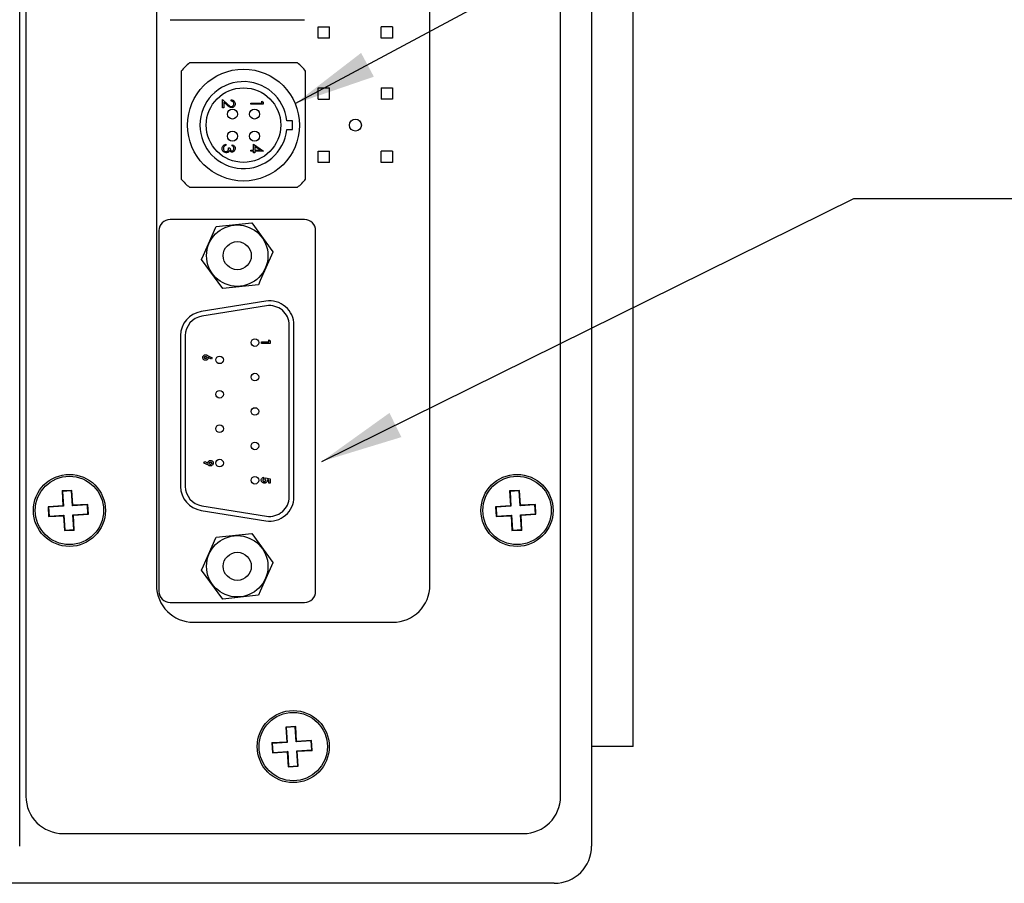
# Model space of a CAD drawing. Units: millimetres. Extents: x 47 to 814, y 148 to 543.
# Drawn here: x 709 to 749, y 267 to 302 of the extents above; entities that cross this region are included whole.
import ezdxf

# ---------------------------------------------------------------- set-up
doc = ezdxf.new("R2010")
doc.units = ezdxf.units.MM
doc.header["$MEASUREMENT"] = 0
doc.layers.get('0').update_dxf_attribs({"lineweight": 0})
doc.layers.add('SLD-0', color=7, linetype='Continuous', lineweight=0)
doc.styles.add('SLDTEXTSTYLE0', font='TXT.SHX', dxfattribs={"width": 0.75})
doc.dimstyles.new('SLDDIMSTYLE10', dxfattribs={"dimtxt": 4, "dimasz": 3.302, "dimexe": 0.125, "dimexo": 0.0625, "dimgap": 1, "dimtad": 0, "dimtih": 1, "dimtoh": 1, "dimdec": 1, "dimlfac": 2, "dimrnd": 1e-09, "dimzin": 12, "dimdsep": 46, "dimtxsty": 'SLDTEXTSTYLE0', "dimcen": 0.09, "dimadec": 0, "dimazin": 3, "dimtfac": 1, "dimtdec": 3, "dimtmove": 0, "dimatfit": 0, "dimfxl": 1, "dimfrac": 2, "dimtolj": 1, "dimtzin": 12, "dimarcsym": 0})

msp = doc.modelspace()

# ---------------------------------------------------------------- linework, layer by layer
at = {"color": 7, "linetype": 'Continuous', "lineweight": 25}
for p, q in [((709.34814, 268.53882), (709.34814, 451.53882)), ((732.34814, 451.53882), (732.34814, 268.53882)), ((709.59814, 449.53882), (709.59814, 270.53882)), ((731.09814, 270.53882), (731.09814, 449.53882)), ((734.01541, 274.03882), (734.01541, 446.03882)), ((714.84814, 441.03882), (714.84814, 279.03882)), ((725.84814, 279.03882), (725.84814, 441.03882)), ((715.39304, 301.78002), (720.80324, 301.78002)), ((721.34954, 301.04022), (721.34954, 301.49742)), ((721.34954, 301.49742), (721.80674, 301.49742)), ((721.80674, 301.04022), (721.80674, 301.49742)), ((723.88954, 301.04022), (723.88954, 301.49742)), ((724.34674, 301.49742), (723.88954, 301.49742)), ((724.34674, 301.49742), (724.34674, 301.04022)), ((721.80674, 301.04022), (721.34954, 301.04022)), ((724.34674, 301.04022), (723.88954, 301.04022)), ((721.34954, 298.58022), (721.34954, 299.03742)), ((721.34954, 299.03742), (721.80674, 299.03742)), ((721.80674, 298.58022), (721.80674, 299.03742)), ((723.88954, 299.03742), (723.88954, 298.58022)), ((723.88954, 299.03742), (724.34674, 299.03742)), ((724.34674, 299.03742), (724.34674, 298.58022)), ((717.50148, 298.57485), (717.70841, 298.38094)), ((717.50148, 298.23511), (717.50148, 298.57485)), ((717.84763, 298.51075), (717.84763, 298.55562)), ((721.34954, 298.58022), (721.80674, 298.58022)), ((724.34674, 298.58022), (723.88954, 298.58022)), ((717.55276, 298.23511), (717.50148, 298.23511)), ((717.55276, 298.46778), (717.55276, 298.23511)), ((717.68627, 298.34268), (717.55276, 298.46778)), ((718.63854, 298.421), (719.08726, 298.421)), ((718.63854, 298.37613), (718.63854, 298.421)), ((719.13854, 298.37613), (718.63854, 298.37613)), ((719.08726, 298.49793), (719.13854, 298.46858)), ((719.08726, 298.421), (719.08726, 298.49793)), ((719.13854, 298.46858), (719.13854, 298.37613)), ((720.32314, 297.71382), (720.08937, 297.71382)), ((720.32314, 297.36382), (720.32314, 297.71382)), ((720.08937, 297.36382), (720.32314, 297.36382)), ((717.63609, 296.767), (717.63609, 296.72212)), ((717.75147, 296.62597), (717.80276, 296.62597)), ((717.88609, 296.70289), (717.88609, 296.74777)), ((718.75393, 296.767), (719.15136, 296.49406)), ((718.75393, 296.52982), (718.75393, 296.767)), ((718.80521, 296.67886), (718.80521, 296.52982)), ((719.02236, 296.52982), (718.80521, 296.67886)), ((718.63854, 296.52982), (718.75393, 296.52982)), ((718.63854, 296.48495), (718.63854, 296.52982)), ((718.75393, 296.48495), (718.63854, 296.48495)), ((718.75393, 296.42725), (718.75393, 296.48495)), ((718.80521, 296.42725), (718.75393, 296.42725)), ((718.80521, 296.52982), (719.02236, 296.52982)), ((718.80521, 296.48495), (718.80521, 296.42725)), ((719.15136, 296.48495), (718.80521, 296.48495)), ((719.15136, 296.49406), (719.15136, 296.48495)), ((721.34954, 296.49742), (721.80674, 296.49742)), ((721.34954, 296.04022), (721.34954, 296.49742)), ((721.80674, 296.04022), (721.80674, 296.49742)), ((723.88954, 296.04022), (723.88954, 296.49742)), ((724.34674, 296.49742), (723.88954, 296.49742)), ((724.34674, 296.49742), (724.34674, 296.04022)), ((721.80674, 296.04022), (721.34954, 296.04022)), ((724.34674, 296.04022), (723.88954, 296.04022)), ((720.80324, 293.74137), (715.39304, 293.74137)), ((717.24869, 293.45416), (718.68402, 293.60634)), ((718.68402, 293.60634), (719.53347, 292.43939)), ((714.94854, 293.29687), (714.94854, 278.78077)), ((721.24774, 278.78077), (721.24774, 293.29687)), ((717.51226, 290.9681), (716.66281, 292.13504)), ((718.9476, 291.12028), (717.51226, 290.9681)), ((719.24447, 290.456), (716.64097, 290.0369)), ((719.27475, 290.26792), (716.67125, 289.84882)), ((720.18729, 282.58711), (720.18729, 289.49053)), ((720.37779, 282.58711), (720.37779, 289.49053)), ((715.81849, 289.07143), (715.81849, 283.00621)), ((716.00899, 289.07143), (716.00899, 283.00621)), ((719.07128, 288.76029), (719.07128, 288.82423)), ((719.07128, 288.82423), (719.36816, 288.82423)), ((719.42753, 288.76029), (719.07128, 288.76029)), ((719.36816, 288.89731), (719.42753, 288.85913)), ((719.36816, 288.82423), (719.36816, 288.89731)), ((719.42753, 288.85913), (719.42753, 288.76029)), ((716.90615, 288.27287), (717.084, 288.18237)), ((717.05531, 288.12578), (716.93327, 288.18786)), ((717.084, 288.18237), (717.05531, 288.12578)), ((716.75952, 283.94436), (716.78807, 284.00103)), ((716.93758, 283.85387), (716.75952, 283.94436)), ((716.78807, 284.00103), (716.91024, 283.93894)), ((719.15806, 283.37401), (719.15806, 283.30093)), ((719.21751, 283.29137), (719.22985, 283.34518)), ((719.22985, 283.34518), (719.42753, 283.30328)), ((719.36816, 283.25262), (719.30079, 283.26653)), ((719.36816, 283.14107), (719.36816, 283.25262)), ((719.42753, 283.14107), (719.36816, 283.14107)), ((719.42753, 283.30328), (719.42753, 283.14107)), ((711.45038, 282.84631), (711.05108, 282.82257)), ((711.05108, 282.82257), (711.08671, 282.22362)), ((711.06955, 282.80617), (711.05108, 282.82257)), ((711.43398, 282.82785), (711.06955, 282.80617)), ((711.06955, 282.80617), (711.10518, 282.20723)), ((711.43398, 282.82785), (711.45038, 282.84631)), ((711.46961, 282.2289), (711.43398, 282.82785)), ((711.486, 282.24737), (711.45038, 282.84631)), ((729.45037, 282.84631), (729.05108, 282.82257)), ((729.05108, 282.82257), (729.0867, 282.22362)), ((729.06955, 282.80617), (729.05108, 282.82257)), ((729.43398, 282.82785), (729.06955, 282.80617)), ((729.06955, 282.80617), (729.10517, 282.20723)), ((729.43398, 282.82785), (729.45037, 282.84631)), ((729.4696, 282.2289), (729.43398, 282.82785)), ((729.486, 282.24737), (729.45037, 282.84631)), ((711.08671, 282.22362), (710.48777, 282.188)), ((710.48777, 282.188), (710.51151, 281.7887)), ((710.50623, 282.1716), (710.48777, 282.188)), ((711.10518, 282.20723), (710.50623, 282.1716)), ((710.50623, 282.1716), (710.5279, 281.80717)), ((711.10518, 282.20723), (711.08671, 282.22362)), ((712.06855, 282.26453), (711.46961, 282.2289)), ((711.46961, 282.2289), (711.486, 282.24737)), ((712.08494, 282.28299), (711.486, 282.24737)), ((712.06855, 282.26453), (712.08494, 282.28299)), ((712.09022, 281.90009), (712.06855, 282.26453)), ((712.10869, 281.8837), (712.08494, 282.28299)), ((716.64097, 282.04074), (719.24447, 281.62164)), ((716.67125, 282.22882), (719.27475, 281.80972)), ((729.0867, 282.22362), (728.48777, 282.188)), ((728.48777, 282.188), (728.51151, 281.7887)), ((728.50623, 282.1716), (728.48777, 282.188)), ((729.10517, 282.20723), (728.50623, 282.1716)), ((728.50623, 282.1716), (728.52791, 281.80717)), ((729.10517, 282.20723), (729.0867, 282.22362)), ((730.06855, 282.26453), (729.4696, 282.2289)), ((729.4696, 282.2289), (729.486, 282.24737)), ((730.08494, 282.28299), (729.486, 282.24737)), ((730.06855, 282.26453), (730.08494, 282.28299)), ((730.09022, 281.90009), (730.06855, 282.26453)), ((730.10869, 281.8837), (730.08494, 282.28299)), ((710.51151, 281.7887), (711.11046, 281.82433)), ((710.5279, 281.80717), (710.51151, 281.7887)), ((710.5279, 281.80717), (711.12685, 281.84279)), ((711.12685, 281.84279), (711.11046, 281.82433)), ((711.11046, 281.82433), (711.14608, 281.22538)), ((711.12685, 281.84279), (711.16248, 281.24385)), ((711.49129, 281.86447), (712.09022, 281.90009)), ((711.49129, 281.86447), (711.50975, 281.84807)), ((711.52691, 281.26553), (711.49129, 281.86447)), ((711.50975, 281.84807), (712.10869, 281.8837)), ((711.54538, 281.24914), (711.50975, 281.84807)), ((712.09022, 281.90009), (712.10869, 281.8837)), ((728.51151, 281.7887), (729.11046, 281.82433)), ((728.52791, 281.80717), (728.51151, 281.7887)), ((728.52791, 281.80717), (729.12685, 281.84279)), ((729.12685, 281.84279), (729.11046, 281.82433)), ((729.11046, 281.82433), (729.14608, 281.22538)), ((729.12685, 281.84279), (729.16248, 281.24385)), ((729.49129, 281.86447), (730.09022, 281.90009)), ((729.49129, 281.86447), (729.50975, 281.84807)), ((729.52691, 281.26553), (729.49129, 281.86447)), ((729.50975, 281.84807), (730.10869, 281.8837)), ((729.54538, 281.24914), (729.50975, 281.84807)), ((730.09022, 281.90009), (730.10869, 281.8837)), ((711.14608, 281.22538), (711.54538, 281.24914)), ((711.16248, 281.24385), (711.14608, 281.22538)), ((711.16248, 281.24385), (711.52691, 281.26553)), ((711.52691, 281.26553), (711.54538, 281.24914)), ((729.14608, 281.22538), (729.54538, 281.24914)), ((729.16248, 281.24385), (729.14608, 281.22538)), ((729.16248, 281.24385), (729.52691, 281.26553)), ((729.52691, 281.26553), (729.54538, 281.24914)), ((717.24869, 280.95736), (718.68402, 281.10954)), ((718.68402, 281.10954), (719.53347, 279.9426)), ((717.51226, 278.47129), (716.66281, 279.63824)), ((718.9476, 278.62348), (717.51226, 278.47129)), ((715.39304, 278.33627), (720.80324, 278.33627)), ((716.34814, 277.53881), (724.34814, 277.53881)), ((734.01541, 272.53882), (734.01541, 274.03882)), ((720.44813, 273.3466), (720.0489, 273.32173)), ((720.0489, 273.32173), (720.08619, 272.72289)), ((720.06741, 273.30539), (720.0489, 273.32173)), ((720.43178, 273.32808), (720.06741, 273.30539)), ((720.06741, 273.30539), (720.1047, 272.70655)), ((720.43178, 273.32808), (720.44813, 273.3466)), ((720.46908, 272.72924), (720.43178, 273.32808)), ((720.48542, 272.74776), (720.44813, 273.3466)), ((720.08619, 272.72289), (719.48735, 272.6856)), ((719.48735, 272.6856), (719.51222, 272.28637)), ((719.50586, 272.66926), (719.48735, 272.6856)), ((720.1047, 272.70655), (719.50586, 272.66926)), ((719.50586, 272.66926), (719.52856, 272.30489)), ((720.1047, 272.70655), (720.08619, 272.72289)), ((721.06792, 272.76653), (720.46908, 272.72924)), ((720.46908, 272.72924), (720.48542, 272.74776)), ((721.08426, 272.78505), (720.48542, 272.74776)), ((721.06792, 272.76653), (721.08426, 272.78505)), ((721.09061, 272.40216), (721.06792, 272.76653)), ((721.10912, 272.38582), (721.08426, 272.78505)), ((734.01541, 272.53882), (732.34814, 272.53882)), ((719.51222, 272.28637), (720.11106, 272.32367)), ((719.52856, 272.30489), (719.51222, 272.28637)), ((719.52856, 272.30489), (720.1274, 272.34218)), ((720.1274, 272.34218), (720.11106, 272.32367)), ((720.11106, 272.32367), (720.14835, 271.72483)), ((720.1274, 272.34218), (720.16469, 271.74334)), ((720.49177, 272.36487), (721.09061, 272.40216)), ((720.49177, 272.36487), (720.51028, 272.34852)), ((720.52906, 271.76603), (720.49177, 272.36487)), ((720.51028, 272.34852), (721.10912, 272.38582)), ((720.54757, 271.74969), (720.51028, 272.34852)), ((721.09061, 272.40216), (721.10912, 272.38582)), ((720.14835, 271.72483), (720.54757, 271.74969)), ((720.16469, 271.74334), (720.14835, 271.72483)), ((720.16469, 271.74334), (720.52906, 271.76603)), ((720.52906, 271.76603), (720.54757, 271.74969)), ((711.09814, 269.03882), (729.59814, 269.03882)), ((730.84814, 267.03882), (707.84814, 267.03882))]:
    msp.add_line(p, q, dxfattribs=at)
at = {"color": 7, "linetype": 'Continuous', "lineweight": 25, "flags": 128}
for points in [[(716.66281, 292.13504), (716.73653, 292.30104), (717.24096, 293.43677), (717.24869, 293.45416)], [(719.53347, 292.43939), (719.52575, 292.42201), (719.02132, 291.28627), (718.9476, 291.12028)], [(716.66281, 279.63824), (716.73653, 279.80424), (717.24096, 280.93998), (717.24869, 280.95736)], [(719.53347, 279.9426), (719.52575, 279.92521), (719.02132, 278.78947), (718.9476, 278.62348)]]:
    msp.add_lwpolyline(points, dxfattribs=at)
at = {"color": 7, "linetype": 'Continuous', "lineweight": 25}
for centre, radius in [((718.34814, 297.53882), 2.25), ((718.34814, 297.53882), 1.5), ((717.90364, 297.98332), 0.2), ((718.79264, 297.98332), 0.2), ((722.84814, 297.53882), 0.2413), ((717.90364, 297.09432), 0.2), ((718.79264, 297.09432), 0.2), ((718.09814, 292.28722), 1.23402), ((718.09814, 292.28722), 0.56515), ((718.80934, 288.78837), 0.1524), ((717.38694, 288.09622), 0.1524), ((718.80934, 287.40407), 0.1524), ((717.38694, 286.71192), 0.1524), ((718.80934, 286.01977), 0.1524), ((717.38694, 285.32762), 0.1524), ((718.80934, 284.63547), 0.1524), ((717.38694, 283.94332), 0.1524), ((711.34814, 282.03882), 1.45), ((711.34814, 282.03882), 1.375), ((718.80934, 283.25117), 0.1524), ((729.34814, 282.03882), 1.45), ((729.34814, 282.03882), 1.375), ((718.09814, 279.79042), 1.23402), ((718.09814, 279.79042), 0.56515), ((720.34814, 272.53882), 1.45), ((720.34814, 272.53882), 1.375)]:
    msp.add_circle(centre, radius, dxfattribs=at)
for centre, radius, start, end in [((718.34814, 297.53882), 3.3125, 130.999354, 139.000646), ((718.34814, 297.53882), 3.3125, 40.999354, 49.000646), ((718.34814, 297.53882), 1.75, 5.73917, 354.26083), ((718.34814, 297.53882), 3.3125, 220.999354, 229.000646), ((718.34814, 297.53882), 3.3125, 310.999354, 319.000646), ((715.39304, 293.29687), 0.4445, 90, 180), ((720.80324, 293.29687), 0.4445, 0, 90), ((719.39989, 289.49053), 0.9779, 0, 99.144772), ((719.39989, 289.49053), 0.7874, 0, 99.144772), ((716.79639, 289.07143), 0.9779, 99.144772, 180), ((716.79639, 289.07143), 0.7874, 99.144772, 180), ((716.79639, 283.00621), 0.9779, 180, 260.855228), ((716.79639, 283.00621), 0.7874, 180, 260.855228), ((719.39989, 282.58711), 0.9779, 260.855228, 0), ((719.39989, 282.58711), 0.7874, 260.855228, 0), ((716.34814, 279.03882), 1.5, 180, 270), ((715.39304, 278.78077), 0.4445, 180, 270), ((720.80324, 278.78077), 0.4445, 270, 0), ((724.34814, 279.03882), 1.5, 270, 0), ((711.09814, 270.53882), 1.5, 180, 270), ((729.59814, 270.53882), 1.5, 270, 0), ((730.84814, 268.53882), 1.5, 270, 0)]:
    msp.add_arc(centre, radius, start, end, dxfattribs=at)
for points, knots in [([(720.52131, 300.03882), (720.21716, 300.03882), (719.68551, 300.03882), (718.86468, 300.03882), (718.16235, 300.03882), (717.51878, 300.03882), (716.8603, 300.03882), (716.42166, 300.03882), (716.17497, 300.03882)], [0, 0, 0, 0, 0.2276201, 0.39788289, 0.54758479, 0.67053808, 0.81471293, 1, 1, 1, 1]), ([(715.84814, 299.71198), (715.84814, 299.40784), (715.84814, 298.87619), (715.84814, 298.05536), (715.84814, 297.35303), (715.84814, 296.70946), (715.84814, 296.05098), (715.84814, 295.61234), (715.84814, 295.36565)], [0, 0, 0, 0, 0.22761926, 0.39788193, 0.54758373, 0.67053693, 0.81471169, 1, 1, 1, 1]), ([(720.84814, 295.36565), (720.84814, 295.66979), (720.84814, 296.20145), (720.84814, 297.02228), (720.84814, 297.72461), (720.84814, 298.36818), (720.84814, 299.02666), (720.84814, 299.4653), (720.84814, 299.71198)], [0, 0, 0, 0, 0.22761993, 0.39788259, 0.54758517, 0.67053759, 0.81471307, 1, 1, 1, 1]), ([(717.84763, 298.55562), (717.87194, 298.55271), (717.9205, 298.54688), (717.97604, 298.50422), (718.0094, 298.44995), (718.01266, 298.41169), (718.01429, 298.39256)], [0, 0, 0, 0, 0.2800215, 0.55951738, 0.77967183, 1, 1, 1, 1]), ([(717.86566, 298.24152), (717.8416, 298.24455), (717.80188, 298.24956), (717.75624, 298.28163), (717.72036, 298.31095), (717.69764, 298.3321), (717.68627, 298.34268)], [0, 0, 0, 0, 0.33837489, 0.55874958, 0.77935901, 1, 1, 1, 1]), ([(717.70841, 298.38094), (717.72363, 298.36652), (717.7487, 298.34278), (717.7855, 298.3122), (717.82085, 298.29044), (717.84806, 298.28774), (717.86165, 298.28639)], [0, 0, 0, 0, 0.34053572, 0.56084828, 0.78057368, 1, 1, 1, 1]), ([(717.96302, 298.39486), (717.96127, 298.41194), (717.95779, 298.44607), (717.9266, 298.48465), (717.88747, 298.50544), (717.86092, 298.50898), (717.84763, 298.51075)], [0, 0, 0, 0, 0.27969396, 0.55885458, 0.77916541, 1, 1, 1, 1]), ([(717.86165, 298.28639), (717.87711, 298.28849), (717.90807, 298.2927), (717.94079, 298.32322), (717.96024, 298.35837), (717.96209, 298.3827), (717.96302, 298.39486)], [0, 0, 0, 0, 0.279144726, 0.558951491, 0.779340929, 1, 1, 1, 1]), ([(718.01429, 298.39256), (718.01221, 298.37026), (718.00805, 298.32572), (717.96734, 298.27622), (717.91793, 298.24624), (717.88309, 298.24309), (717.86566, 298.24152)], [0, 0, 0, 0, 0.27989306, 0.55923777, 0.77958908, 1, 1, 1, 1]), ([(717.48865, 296.60023), (717.49066, 296.62317), (717.49467, 296.66899), (717.53307, 296.72311), (717.58358, 296.75455), (717.61858, 296.76285), (717.63609, 296.767)], [0, 0, 0, 0, 0.27986908, 0.55897373, 0.77925498, 1, 1, 1, 1]), ([(717.65001, 296.42725), (717.62547, 296.43084), (717.57638, 296.43801), (717.52244, 296.48495), (717.49315, 296.54214), (717.49015, 296.58086), (717.48865, 296.60023)], [0, 0, 0, 0, 0.27929598, 0.55883145, 0.77928378, 1, 1, 1, 1]), ([(717.56698, 296.68296), (717.558, 296.66859), (717.54191, 296.64288), (717.54054, 296.61273), (717.53994, 296.59943)], [0, 0, 0, 0, 0.55871613, 1, 1, 1, 1]), ([(717.53994, 296.59943), (717.5411, 296.58209), (717.54341, 296.54748), (717.56935, 296.50559), (717.60497, 296.47715), (717.63214, 296.4738), (717.6457, 296.47213)], [0, 0, 0, 0, 0.28058182, 0.56015229, 0.78029398, 1, 1, 1, 1]), ([(717.63609, 296.72212), (717.62156, 296.71755), (717.59563, 296.70938), (717.57573, 296.69103), (717.56698, 296.68296)], [0, 0, 0, 0, 0.56067949, 1, 1, 1, 1]), ([(717.6457, 296.47213), (717.65442, 296.47285), (717.67186, 296.4743), (717.7034, 296.48989), (717.74647, 296.5364), (717.74947, 296.59014), (717.75147, 296.62597)], [0, 0, 0, 0, 0.12560679, 0.25119601, 0.50060063, 1, 1, 1, 1]), ([(717.80276, 296.62597), (717.80537, 296.59773), (717.8093, 296.55537), (717.83862, 296.51394), (717.86351, 296.49978), (717.87756, 296.49844), (717.88459, 296.49776)], [0, 0, 0, 0, 0.49943314, 0.74904397, 0.87454392, 1, 1, 1, 1]), ([(718.01429, 296.59893), (718.01212, 296.57868), (718.00778, 296.53822), (717.97566, 296.48979), (717.93204, 296.45904), (717.90027, 296.45494), (717.88439, 296.4529)], [0, 0, 0, 0, 0.28007143, 0.55990059, 0.78012196, 1, 1, 1, 1]), ([(717.88459, 296.49776), (717.89767, 296.5003), (717.92396, 296.50538), (717.95634, 296.54367), (717.96049, 296.57761), (717.96302, 296.59832)], [0, 0, 0, 0, 0.2788797, 0.56009927, 1, 1, 1, 1]), ([(717.88609, 296.74777), (717.90532, 296.74201), (717.94371, 296.7305), (717.98622, 296.6923), (718.01062, 296.64606), (718.01307, 296.61464), (718.01429, 296.59893)], [0, 0, 0, 0, 0.28028938, 0.55967255, 0.77974805, 1, 1, 1, 1]), ([(717.96302, 296.59832), (717.96198, 296.61133), (717.95992, 296.63729), (717.93492, 296.67863), (717.90461, 296.69369), (717.88609, 296.70289)], [0, 0, 0, 0, 0.28067637, 0.56035727, 1, 1, 1, 1]), ([(717.73885, 296.4571), (717.72355, 296.44751), (717.69619, 296.43038), (717.66414, 296.42821), (717.65001, 296.42725)], [0, 0, 0, 0, 0.55936781, 1, 1, 1, 1]), ([(717.78152, 296.51129), (717.77544, 296.49964), (717.76459, 296.47885), (717.74672, 296.46375), (717.73885, 296.4571)], [0, 0, 0, 0, 0.559742525, 1, 1, 1, 1]), ([(717.88439, 296.4529), (717.87284, 296.45371), (717.84974, 296.45533), (717.81137, 296.47335), (717.79283, 296.49691), (717.78152, 296.51129)], [0, 0, 0, 0, 0.28052085, 0.56082973, 1, 1, 1, 1]), ([(716.17497, 295.03882), (716.47912, 295.03882), (717.01077, 295.03882), (717.8316, 295.03882), (718.53393, 295.03882), (719.1775, 295.03882), (719.83598, 295.03882), (720.27462, 295.03882), (720.52131, 295.03882)], [0, 0, 0, 0, 0.22761869, 0.39788146, 0.54758493, 0.67053665, 0.81471296, 1, 1, 1, 1]), ([(716.70946, 288.18951), (716.71087, 288.20396), (716.71343, 288.23028), (716.73525, 288.26245), (716.76427, 288.28661), (716.79486, 288.29853), (716.81493, 288.29943), (716.82087, 288.2997)], [0, 0, 0, 0, 0.24744515, 0.450644126, 0.652650499, 0.897208524, 1, 1, 1, 1]), ([(716.82087, 288.2997), (716.83569, 288.29798), (716.85815, 288.29538), (716.88556, 288.28272), (716.89928, 288.27615), (716.90615, 288.27287)], [0, 0, 0, 0, 0.4926174, 0.74601215, 1, 1, 1, 1]), ([(716.82037, 288.08046), (716.8049, 288.08206), (716.7768, 288.08496), (716.74284, 288.10881), (716.71911, 288.13874), (716.71011, 288.16795), (716.7096, 288.18512), (716.70946, 288.18951)], [0, 0, 0, 0, 0.26622138, 0.48387009, 0.70086806, 0.92353736, 1, 1, 1, 1]), ([(716.77341, 288.19072), (716.77408, 288.19636), (716.77537, 288.20728), (716.78523, 288.22054), (716.7979, 288.23056), (716.81167, 288.23518), (716.82066, 288.2356), (716.82401, 288.23576)], [0, 0, 0, 0, 0.223658018, 0.433412962, 0.639900523, 0.865822586, 1, 1, 1, 1]), ([(716.82401, 288.1444), (716.8171, 288.145), (716.80467, 288.14608), (716.78912, 288.15565), (716.77886, 288.16753), (716.77403, 288.18002), (716.77359, 288.18766), (716.77341, 288.19072)], [0, 0, 0, 0, 0.2696628, 0.48482857, 0.69953249, 0.87923209, 1, 1, 1, 1]), ([(716.93327, 288.18786), (716.93191, 288.17412), (716.92917, 288.1465), (716.90534, 288.1135), (716.87483, 288.0905), (716.84508, 288.08135), (716.82657, 288.08069), (716.82037, 288.08046)], [0, 0, 0, 0, 0.23591703, 0.47400629, 0.67888733, 0.89232408, 1, 1, 1, 1]), ([(716.82401, 288.23576), (716.83071, 288.23522), (716.84306, 288.23424), (716.85874, 288.22478), (716.8696, 288.21229), (716.87354, 288.1999), (716.87382, 288.19289), (716.87389, 288.19093)], [0, 0, 0, 0, 0.26709233, 0.49218441, 0.7175671, 0.92091327, 1, 1, 1, 1]), ([(716.87389, 288.19093), (716.8732, 288.18437), (716.8719, 288.17195), (716.86094, 288.15781), (716.84737, 288.14822), (716.83444, 288.14487), (716.82637, 288.14451), (716.82401, 288.1444)], [0, 0, 0, 0, 0.25592186, 0.48483775, 0.68031108, 0.90638805, 1, 1, 1, 1]), ([(716.91024, 283.93894), (716.9116, 283.95261), (716.91434, 283.98007), (716.93788, 284.01299), (716.96829, 284.03606), (716.99809, 284.04539), (717.01676, 284.04605), (717.023, 284.04628)], [0, 0, 0, 0, 0.23500207, 0.47198171, 0.67587916, 0.89160517, 1, 1, 1, 1]), ([(716.96962, 283.9358), (716.97016, 283.9416), (716.97124, 283.95327), (716.98098, 283.96742), (716.994, 283.97717), (717.0073, 283.98176), (717.01612, 283.98217), (717.01958, 283.98233)], [0, 0, 0, 0, 0.22683165, 0.45689203, 0.65164757, 0.86353086, 1, 1, 1, 1]), ([(717.01936, 283.89099), (717.01262, 283.89155), (717.00034, 283.89259), (716.98481, 283.90194), (716.9746, 283.91368), (716.97017, 283.92583), (716.96978, 283.93298), (716.96962, 283.9358)], [0, 0, 0, 0, 0.26958532, 0.49053484, 0.71182336, 0.88607173, 1, 1, 1, 1]), ([(717.0701, 283.93602), (717.06944, 283.93038), (717.06816, 283.91945), (717.05832, 283.9063), (717.04553, 283.89616), (717.0317, 283.89153), (717.02258, 283.89113), (717.01936, 283.89099)], [0, 0, 0, 0, 0.223210927, 0.433076598, 0.634893435, 0.871447405, 1, 1, 1, 1]), ([(717.01958, 283.98233), (717.02641, 283.98174), (717.03884, 283.98066), (717.0544, 283.97094), (717.06479, 283.9589), (717.06953, 283.94642), (717.06994, 283.93892), (717.0701, 283.93602)], [0, 0, 0, 0, 0.266718265, 0.485757477, 0.704137681, 0.885644247, 1, 1, 1, 1]), ([(717.13405, 283.93723), (717.13271, 283.92289), (717.13026, 283.89677), (717.10868, 283.86483), (717.08011, 283.84065), (717.04939, 283.82834), (717.02894, 283.82735), (717.0225, 283.82704)], [0, 0, 0, 0, 0.24513335, 0.44656448, 0.64659309, 0.88865152, 1, 1, 1, 1]), ([(717.023, 284.04628), (717.03837, 284.04472), (717.06645, 284.04188), (717.10056, 284.01817), (717.12435, 283.9881), (717.13341, 283.95881), (717.13392, 283.94162), (717.13405, 283.93723)], [0, 0, 0, 0, 0.264482105, 0.482898665, 0.700785511, 0.923570973, 1, 1, 1, 1]), ([(717.0225, 283.82704), (717.00772, 283.82877), (716.98535, 283.83139), (716.95806, 283.84404), (716.94441, 283.8506), (716.93758, 283.85387)], [0, 0, 0, 0, 0.49313637, 0.74625822, 1, 1, 1, 1]), ([(719.06214, 283.25562), (719.06389, 283.273), (719.06693, 283.30332), (719.09161, 283.33967), (719.12202, 283.36348), (719.14622, 283.37055), (719.15806, 283.37401)], [0, 0, 0, 0, 0.31237957, 0.54490481, 0.77733541, 1, 1, 1, 1]), ([(719.1861, 283.1365), (719.16875, 283.13819), (719.13728, 283.14124), (719.09892, 283.16738), (719.07272, 283.20014), (719.0629, 283.23208), (719.0623, 283.25058), (719.06214, 283.25562)], [0, 0, 0, 0, 0.26989246, 0.48948241, 0.70873373, 0.9207677, 1, 1, 1, 1]), ([(719.15806, 283.30093), (719.15068, 283.29629), (719.13839, 283.28858), (719.12783, 283.27012), (719.12669, 283.25819), (719.12609, 283.25197)], [0, 0, 0, 0, 0.4193969, 0.69751106, 1, 1, 1, 1]), ([(719.12609, 283.25197), (719.1268, 283.24536), (719.12816, 283.23261), (719.13921, 283.21732), (719.15374, 283.20614), (719.16943, 283.20101), (719.17991, 283.20061), (719.18389, 283.20045)], [0, 0, 0, 0, 0.22810537, 0.43973663, 0.63462309, 0.86137984, 1, 1, 1, 1]), ([(719.18389, 283.20045), (719.19259, 283.20121), (719.2074, 283.20249), (719.22518, 283.2141), (719.23586, 283.22732), (719.23992, 283.24), (719.24018, 283.24697), (719.24027, 283.24933)], [0, 0, 0, 0, 0.31059586, 0.52918054, 0.74780649, 0.91457263, 1, 1, 1, 1]), ([(719.30422, 283.24448), (719.30278, 283.22995), (719.30019, 283.20368), (719.27814, 283.17188), (719.24975, 283.14939), (719.21737, 283.13798), (719.19538, 283.13694), (719.1861, 283.1365)], [0, 0, 0, 0, 0.24147023, 0.43644054, 0.63059858, 0.84416418, 1, 1, 1, 1]), ([(719.24027, 283.24933), (719.23962, 283.25466), (719.23813, 283.26675), (719.22858, 283.28078), (719.22062, 283.2884), (719.21751, 283.29137)], [0, 0, 0, 0, 0.32457649, 0.73659865, 1, 1, 1, 1]), ([(719.30079, 283.26653), (719.30129, 283.26473), (719.30229, 283.26113), (719.30375, 283.2538), (719.30403, 283.24821), (719.30422, 283.24448)], [0, 0, 0, 0, 0.25039453, 0.50111302, 1, 1, 1, 1])]:
    msp.add_open_spline(points, degree=3, knots=knots, dxfattribs=at)

# ---------------------------------------------------------------- leaders
at = {"layer": 'SLD-0'}
for points in [[(720.42601, 298.40193), (742.88822, 310.4712), (752.54022, 310.4712)], [(721.49774, 284.01047), (742.88822, 294.58988), (752.54022, 294.58988)]]:
    msp.add_leader(points, dimstyle='SLDDIMSTYLE10', override={"dimtih": 0, "dimtoh": 0, "dimrnd": 1e-07, "dimadec": 1}, dxfattribs=at)

doc.saveas('drawing.dxf')
